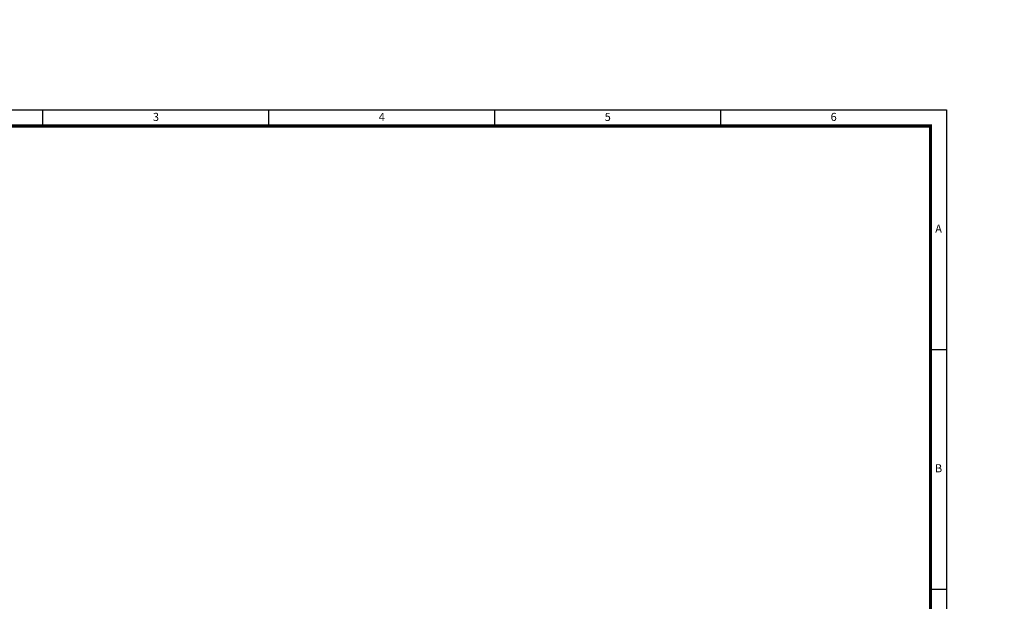
# Model space of a CAD drawing. Units: millimetres. Extents: x 253023 to 1395391, y 1795409 to 2682259.
# Drawn here: x 259143 to 259448, y 2680643 to 2680823 of the extents above; entities that cross this region are included whole.
import ezdxf

# ---------------------------------------------------------------- set-up
doc = ezdxf.new("R2010")
doc.units = ezdxf.units.MM
doc.styles.add('宋体', font='txt')
doc.styles.add('标尺字体', font='arial.ttf', dxfattribs={"width": 0.7})
doc.dimstyles.new('红色 档距标注', dxfattribs={"dimtxt": 3.5, "dimasz": 0, "dimexe": 0.18, "dimexo": 0.0625, "dimgap": 2, "dimtad": 1, "dimdec": 0, "dimzin": 0, "dimdsep": 46, "dimtxsty": '宋体', "dimcen": 0, "dimse1": 1, "dimse2": 1, "dimsd1": 1, "dimsd2": 1, "dimclrt": 1, "dimaunit": 1, "dimadec": 3, "dimazin": 0, "dimtfac": 1, "dimtdec": 0, "dimtofl": 0, "dimtmove": 0, "dimatfit": 3, "dimfxl": 1, "dimtolj": 1, "dimtzin": 0, "dimarcsym": 0})

# ---------------------------------------------------------------- blocks, each defined once
blk = doc.blocks.new('2016年图库')
at = {"color": 3, "linetype": 'Continuous'}
for p, q in [((602568.51, 3143536.95), (602568.51, 3143541.95)), ((602638.51, 3143536.95), (602638.51, 3143541.95)), ((602708.51, 3143536.95), (602708.51, 3143541.95)), ((602778.51, 3143536.95), (602778.51, 3143541.95)), ((602843.51, 3143467.7), (602848.51, 3143467.7)), ((602843.51, 3143393.45), (602848.51, 3143393.45))]:
    blk.add_line(p, q, dxfattribs=at)
blk.add_lwpolyline([(602428.51, 3143244.95), (602428.51, 3143541.95), (602848.51, 3143541.95), (602848.51, 3143244.95)], close=True, dxfattribs=at)
blk.add_lwpolyline([(602453.51, 3143254.95, 1, 1, 0), (602453.51, 3143536.95, 1, 1, 0), (602843.51, 3143536.95, 1, 1, 0), (602843.51, 3143254.95, 1, 1, 0)], format="xyseb", close=True, dxfattribs=at)
at = {"color": 3, "char_height": 2.5, "attachment_point": 5, "style": '标尺字体'}
for s, insert in [('3', (602603.51, 3143539.45)), ('4', (602673.51, 3143539.45)), ('5', (602743.51, 3143539.45)), ('6', (602813.51, 3143539.45)), ('A', (602846.01, 3143504.82)), ('B', (602846.01, 3143430.57))]:
    blk.add_mtext(s, dxfattribs=dict(at, insert=insert))
blk = doc.blocks.new('*D363')
at = {"layer": 'Defpoints', "color": 0, "transparency": 16777216}
for p in [(255633.35, 2681183.9), (1395391.28, 1795409.48), (1395391.32, 1795409.53)]:
    blk.add_point(p, dxfattribs=at)
at = {"color": 1, "transparency": 16777216, "insert": (825514.6, 2238299.63), "char_height": 3.5, "attachment_point": 5, "rotation": 322.1471, "style": '宋体'}
blk.add_mtext('\\A1;1443483m', dxfattribs=at)

msp = doc.modelspace()

# ---------------------------------------------------------------- block references
at = {"lineweight": 30, "xscale": 1.00027471431531, "yscale": 1.00027471431531, "zscale": 1.00027471431531}
msp.add_blockref('2016年图库', (-343583.581, -463610.111), dxfattribs=at)

# ---------------------------------------------------------------- dimensions: what is measured, and where the dimension line sits
dim = msp.add_aligned_dim(p1=(255633.35, 2681183.903), p2=(1395391.317, 1795409.527), distance=-0.062, dimstyle='红色 档距标注', override={"dimpost": 'm', "dimfxl": 1.5, "dimarcsym": 1})
dim.commit()
dim.dimension.update_dxf_attribs({"geometry": '*D363', "text_midpoint": (825514.597, 2238299.627)})

doc.saveas('drawing.dxf')
